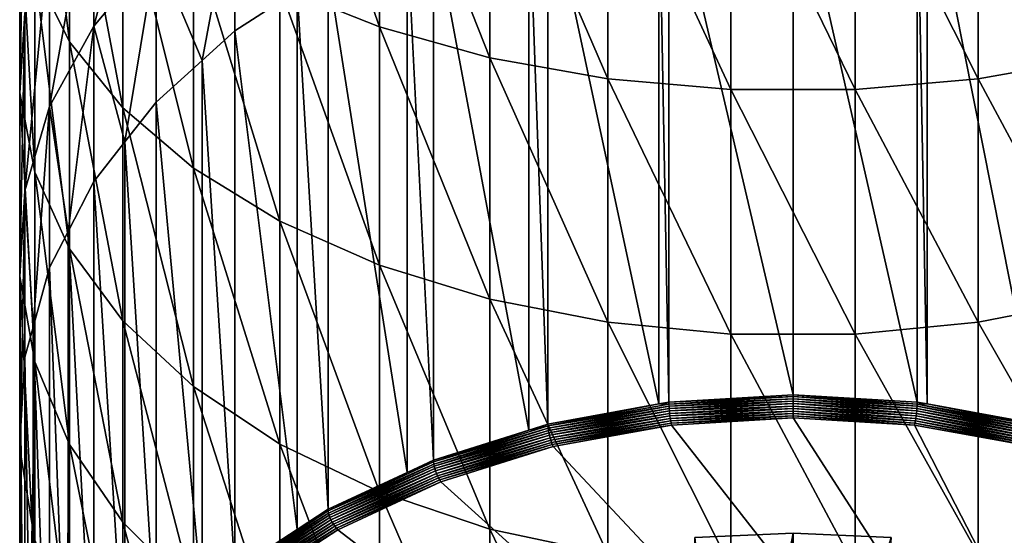
# Model space of a CAD drawing. Extents: x -29 to 74, y -111 to 31.
# Drawn here: x -8 to 4, y -80 to -73 of the extents above; entities that cross this region are included whole.
import ezdxf

# ---------------------------------------------------------------- set-up
doc = ezdxf.new("R2010")
doc.units = 0
doc.layers.add('L1', color=7, linetype='CONTINUOUS')
doc.layers.add('L5', color=7, linetype='CONTINUOUS')

msp = doc.modelspace()

# ---------------------------------------------------------------- linework, layer by layer
at = {"layer": 'L1', "color": 7}
for points in [[(-3.970898, -70.22429, 148.8048), (-5.193138, -69.78741, 147.9969), (-3.970898, -73.27546, 147.0209)], [(-3.970898, -73.27546, 147.0209), (-5.193138, -69.78741, 147.9969), (-5.193138, -72.78574, 146.2439)], [(-7.776127, -70.79043, 143.0781), (-8.201485, -70.00742, 141.8358), (-7.776127, -73.45889, 141.2693)], [(-7.776127, -73.45889, 141.2693), (-8.201485, -70.00742, 141.8358), (-8.201485, -72.59486, 140.0819)], [(-2.617156, -70.56224, 149.4298), (-3.970898, -70.22429, 148.8048), (-2.617156, -73.6543, 147.622)], [(-2.617156, -73.6543, 147.622), (-3.970898, -70.22429, 148.8048), (-3.970898, -73.27546, 147.0209)], [(-7.476252, -71.23156, 133.5748), (-6.71182, -70.38295, 132.5584), (-7.476252, -73.26599, 131.7576)], [(-7.476252, -73.26599, 131.7576), (-6.71182, -70.38295, 132.5584), (-6.71182, -72.35156, 130.8001)], [(-1.166972, -70.79253, 149.8556), (-2.617156, -70.56224, 149.4298), (-1.166972, -73.91245, 148.0316)], [(-1.166972, -73.91245, 148.0316), (-2.617156, -70.56224, 149.4298), (-2.617156, -73.6543, 147.622)], [(4.83021, -70.56224, 149.4298), (3.380026, -70.79253, 149.8556), (4.83021, -73.6543, 147.622)], [(-8.385769, -71.70187, 138.8547), (-8.324208, -70.80306, 137.6195), (-8.385769, -74.08696, 136.9945)], [(-8.385769, -74.08696, 136.9945), (-8.324208, -70.80306, 137.6195), (-8.324208, -73.10787, 135.8219)], [(-7.120714, -71.52692, 144.2467), (-7.776127, -70.79043, 143.0781), (-7.120714, -74.27157, 142.3862)], [(-7.120714, -74.27157, 142.3862), (-7.776127, -70.79043, 143.0781), (-7.776127, -73.45889, 141.2693)], [(0.342095, -70.90919, 150.0713), (-1.166972, -70.79253, 149.8556), (0.342095, -74.04321, 148.239)], [(0.342095, -74.04321, 148.239), (-1.166972, -70.79253, 149.8556), (-1.166972, -73.91245, 148.0316)], [(3.380026, -70.79253, 149.8556), (1.870959, -70.90919, 150.0713), (3.380026, -73.91245, 148.0316)], [(4.83021, -73.6543, 147.622), (3.380026, -70.79253, 149.8556), (3.380026, -73.91245, 148.0316)], [(1.870959, -70.90919, 150.0713), (0.342095, -70.90919, 150.0713), (1.870959, -74.04321, 148.239)], [(1.870959, -74.04321, 148.239), (0.342095, -70.90919, 150.0713), (0.342095, -74.04321, 148.239)], [(3.380026, -73.91245, 148.0316), (1.870959, -70.90919, 150.0713), (1.870959, -74.04321, 148.239)], [(1.106527, -71.17335, 126.1423), (1.106527, -77.79413, 118.917), (-0.41738, -71.26404, 126.2254)], [(2.630434, -71.26404, 126.2254), (2.630434, -77.88483, 119.0001), (1.106527, -71.17335, 126.1423)], [(1.106527, -71.17335, 126.1423), (2.630434, -77.88483, 119.0001), (1.106527, -77.79413, 118.917)], [(-8.018395, -72.14778, 134.672), (-7.476252, -71.23156, 133.5748), (-8.018395, -74.25327, 132.7914)], [(-8.018395, -74.25327, 132.7914), (-7.476252, -71.23156, 133.5748), (-7.476252, -73.26599, 131.7576)], [(-0.540879, -71.28649, 126.246), (-0.540879, -77.90727, 119.0207), (-1.901819, -71.53381, 126.4726)], [(-0.41738, -71.26404, 126.2254), (-0.41738, -77.88483, 119.0001), (-0.540879, -71.28649, 126.246)], [(-0.540879, -71.28649, 126.246), (-0.41738, -77.88483, 119.0001), (-0.540879, -77.90727, 119.0207)], [(-0.41738, -71.26404, 126.2254), (1.106527, -77.79413, 118.917), (-0.41738, -77.88483, 119.0001)], [(2.753933, -71.28649, 126.246), (2.753933, -77.90727, 119.0207), (2.630434, -71.26404, 126.2254)], [(2.630434, -71.26404, 126.2254), (2.753933, -77.90727, 119.0207), (2.630434, -77.88483, 119.0001)], [(4.114873, -71.53381, 126.4726), (4.114873, -78.15459, 119.2473), (2.753933, -71.28649, 126.246)], [(2.753933, -71.28649, 126.246), (4.114873, -78.15459, 119.2473), (2.753933, -77.90727, 119.0207)], [(-6.25222, -72.19782, 145.3111), (-7.120714, -71.52692, 144.2467), (-6.25222, -75.01189, 143.4036)], [(-6.25222, -75.01189, 143.4036), (-7.120714, -71.52692, 144.2467), (-7.120714, -74.27157, 142.3862)], [(-6.71182, -72.35156, 130.8001), (-5.744896, -71.53367, 129.9436), (-6.147696, -73.68927, 128.4477)], [(-6.147696, -73.68927, 128.4477), (-5.744896, -71.53367, 129.9436), (-5.744896, -73.32554, 128.1144)], [(-4.981798, -72.82712, 127.6577), (-5.744896, -73.32554, 128.1144), (-5.744896, -71.53367, 129.9436)], [(-1.901819, -71.53381, 126.4726), (-1.901819, -78.15459, 119.2473), (-2.135958, -71.60735, 126.54)], [(-1.901819, -71.53381, 126.4726), (-0.540879, -77.90727, 119.0207), (-1.901819, -78.15459, 119.2473)], [(-2.135958, -71.60735, 126.54), (-2.135958, -78.22814, 119.3147), (-3.308343, -71.97563, 126.8775)], [(-2.135958, -71.60735, 126.54), (-1.901819, -78.15459, 119.2473), (-2.135958, -78.22814, 119.3147)], [(-8.201485, -72.59486, 140.0819), (-8.385769, -71.70187, 138.8547), (-8.201485, -75.05972, 138.1595)], [(-8.201485, -75.05972, 138.1595), (-8.385769, -71.70187, 138.8547), (-8.385769, -74.08696, 136.9945)], [(-3.308343, -71.97563, 126.8775), (-3.308343, -78.59641, 119.6521), (-3.631126, -72.12612, 127.0154)], [(-3.308343, -71.97563, 126.8775), (-2.135958, -78.22814, 119.3147), (-3.308343, -78.59641, 119.6521)], [(-8.324208, -73.10787, 135.8219), (-8.018395, -72.14778, 134.672), (-8.324208, -75.28782, 133.8748)], [(-8.324208, -75.28782, 133.8748), (-8.018395, -72.14778, 134.672), (-8.018395, -74.25327, 132.7914)], [(-3.631126, -72.12612, 127.0154), (-3.631126, -78.7469, 119.79), (-4.600524, -72.57807, 127.4295)], [(-3.631126, -72.12612, 127.0154), (-3.308343, -78.59641, 119.6521), (-3.631126, -78.7469, 119.79)], [(-5.193138, -72.78574, 146.2439), (-6.25222, -72.19782, 145.3111), (-5.193138, -75.66064, 144.2951)], [(-5.193138, -75.66064, 144.2951), (-6.25222, -72.19782, 145.3111), (-6.25222, -75.01189, 143.4036)], [(-7.476252, -73.26599, 131.7576), (-6.71182, -72.35156, 130.8001), (-7.094035, -74.68677, 129.3618)], [(-7.094035, -74.68677, 129.3618), (-6.71182, -72.35156, 130.8001), (-6.71182, -74.19868, 128.9145)], [(-6.147696, -73.68927, 128.4477), (-6.71182, -74.19868, 128.9145), (-6.71182, -72.35156, 130.8001)], [(-7.776127, -73.45889, 141.2693), (-8.201485, -72.59486, 140.0819), (-7.776127, -76.00092, 139.2867)], [(-7.776127, -76.00092, 139.2867), (-8.201485, -72.59486, 140.0819), (-8.201485, -75.05972, 138.1595)], [(-4.600524, -72.57807, 127.4295), (-4.600524, -79.19886, 120.2042), (-4.981798, -72.82712, 127.6577)], [(-4.600524, -72.57807, 127.4295), (-3.631126, -78.7469, 119.79), (-4.600524, -79.19886, 120.2042)], [(-4.981798, -72.82712, 127.6577), (-4.981798, -79.4479, 120.4324), (-5.744896, -73.32554, 128.1144)], [(-3.970898, -73.27546, 147.0209), (-5.193138, -72.78574, 146.2439), (-3.970898, -76.20104, 145.0378)], [(-3.970898, -76.20104, 145.0378), (-5.193138, -72.78574, 146.2439), (-5.193138, -75.66064, 144.2951)], [(-4.981798, -72.82712, 127.6577), (-4.600524, -79.19886, 120.2042), (-4.981798, -79.4479, 120.4324)], [(-8.385769, -74.08696, 136.9945), (-8.324208, -73.10787, 135.8219), (-8.385769, -76.34285, 134.9796)], [(-8.385769, -76.34285, 134.9796), (-8.324208, -73.10787, 135.8219), (-8.324208, -75.28782, 133.8748)], [(-8.018395, -74.25327, 132.7914), (-7.476252, -73.26599, 131.7576), (-7.79255, -75.78976, 130.3725)], [(-7.79255, -75.78976, 130.3725), (-7.476252, -73.26599, 131.7576), (-7.476252, -75.17486, 129.809)], [(-7.094035, -74.68677, 129.3618), (-7.476252, -75.17486, 129.809), (-7.476252, -73.26599, 131.7576)], [(-5.744896, -73.32554, 128.1144), (-5.744896, -79.94633, 120.8891), (-6.147696, -73.68927, 128.4477)], [(-5.744896, -73.32554, 128.1144), (-4.981798, -79.4479, 120.4324), (-5.744896, -79.94633, 120.8891)], [(-2.617156, -73.6543, 147.622), (-3.970898, -73.27546, 147.0209), (-2.617156, -76.61907, 145.6123)], [(-2.617156, -76.61907, 145.6123), (-3.970898, -73.27546, 147.0209), (-3.970898, -76.20104, 145.0378)], [(-7.120714, -74.27157, 142.3862), (-7.776127, -73.45889, 141.2693), (-7.120714, -76.88621, 140.347)], [(-7.120714, -76.88621, 140.347), (-7.776127, -73.45889, 141.2693), (-7.776127, -76.00092, 139.2867)], [(-6.147696, -73.68927, 128.4477), (-6.147696, -80.31006, 121.2224), (-6.71182, -74.19868, 128.9145)], [(-6.147696, -73.68927, 128.4477), (-5.744896, -79.94633, 120.8891), (-6.147696, -80.31006, 121.2224)], [(-1.166972, -73.91245, 148.0316), (-2.617156, -73.6543, 147.622), (-1.166972, -76.90393, 146.0038)], [(-1.166972, -76.90393, 146.0038), (-2.617156, -73.6543, 147.622), (-2.617156, -76.61907, 145.6123)], [(4.83021, -73.6543, 147.622), (3.380026, -73.91245, 148.0316), (4.83021, -76.61907, 145.6123)], [(0.342095, -74.04321, 148.239), (-1.166972, -73.91245, 148.0316), (0.342095, -77.04823, 146.2021)], [(0.342095, -77.04823, 146.2021), (-1.166972, -73.91245, 148.0316), (-1.166972, -76.90393, 146.0038)], [(3.380026, -73.91245, 148.0316), (1.870959, -74.04321, 148.239), (3.380026, -76.90393, 146.0038)], [(4.83021, -76.61907, 145.6123), (3.380026, -73.91245, 148.0316), (3.380026, -76.90393, 146.0038)], [(1.870959, -74.04321, 148.239), (0.342095, -74.04321, 148.239), (1.870959, -77.04823, 146.2021)], [(1.870959, -77.04823, 146.2021), (0.342095, -74.04321, 148.239), (0.342095, -77.04823, 146.2021)], [(3.380026, -76.90393, 146.0038), (1.870959, -74.04321, 148.239), (1.870959, -77.04823, 146.2021)], [(-8.201485, -75.05972, 138.1595), (-8.385769, -74.08696, 136.9945), (-8.201485, -77.39104, 136.0772)], [(-8.201485, -77.39104, 136.0772), (-8.385769, -74.08696, 136.9945), (-8.385769, -76.34285, 134.9796)], [(-6.71182, -74.19868, 128.9145), (-6.71182, -80.81947, 121.6892), (-7.094035, -74.68677, 129.3618)], [(-6.71182, -74.19868, 128.9145), (-6.147696, -80.31006, 121.2224), (-6.71182, -80.81947, 121.6892)], [(-8.324208, -75.28782, 133.8748), (-8.018395, -74.25327, 132.7914), (-8.222319, -76.96526, 131.4496)], [(-8.222319, -76.96526, 131.4496), (-8.018395, -74.25327, 132.7914), (-8.018395, -76.2288, 130.7748)], [(-7.79255, -75.78976, 130.3725), (-8.018395, -76.2288, 130.7748), (-8.018395, -74.25327, 132.7914)], [(-6.25222, -75.01189, 143.4036), (-7.120714, -74.27157, 142.3862), (-6.25222, -77.69264, 141.3128)], [(-6.25222, -77.69264, 141.3128), (-7.120714, -74.27157, 142.3862), (-7.120714, -76.88621, 140.347)], [(-7.094035, -74.68677, 129.3618), (-7.094035, -81.30755, 122.1364), (-7.476252, -75.17486, 129.809)], [(-7.094035, -74.68677, 129.3618), (-6.71182, -80.81947, 121.6892), (-7.094035, -81.30755, 122.1364)], [(-5.193138, -75.66064, 144.2951), (-6.25222, -75.01189, 143.4036), (-5.193138, -78.39935, 142.1591)], [(-5.193138, -78.39935, 142.1591), (-6.25222, -75.01189, 143.4036), (-6.25222, -77.69264, 141.3128)], [(-7.776127, -76.00092, 139.2867), (-8.201485, -75.05972, 138.1595), (-7.776127, -78.40525, 137.1392)], [(-7.776127, -78.40525, 137.1392), (-8.201485, -75.05972, 138.1595), (-8.201485, -77.39104, 136.0772)], [(-8.385769, -76.34285, 134.9796), (-8.324208, -75.28782, 133.8748), (-8.370391, -78.17817, 132.561)], [(-8.370391, -78.17817, 132.561), (-8.324208, -75.28782, 133.8748), (-8.324208, -77.33323, 131.7868)], [(-8.222319, -76.96526, 131.4496), (-8.324208, -77.33323, 131.7868), (-8.324208, -75.28782, 133.8748)], [(-7.476252, -75.17486, 129.809), (-7.476252, -81.79564, 122.5837), (-7.79255, -75.78976, 130.3725)], [(-7.476252, -75.17486, 129.809), (-7.094035, -81.30755, 122.1364), (-7.476252, -81.79564, 122.5837)], [(-3.970898, -76.20104, 145.0378), (-5.193138, -75.66064, 144.2951), (-3.970898, -78.98801, 142.8642)], [(-3.970898, -78.98801, 142.8642), (-5.193138, -75.66064, 144.2951), (-5.193138, -78.39935, 142.1591)], [(-7.79255, -75.78976, 130.3725), (-7.79255, -82.41054, 123.1471), (-8.018395, -76.2288, 130.7748)], [(-7.79255, -75.78976, 130.3725), (-7.476252, -81.79564, 122.5837), (-7.79255, -82.41054, 123.1471)], [(-7.120714, -76.88621, 140.347), (-7.776127, -76.00092, 139.2867), (-7.120714, -79.35919, 138.1381)], [(-7.120714, -79.35919, 138.1381), (-7.776127, -76.00092, 139.2867), (-7.776127, -78.40525, 137.1392)], [(-8.018395, -76.2288, 130.7748), (-8.018395, -82.84959, 123.5495), (-8.222319, -76.96526, 131.4496)], [(-8.018395, -76.2288, 130.7748), (-7.79255, -82.41054, 123.1471), (-8.018395, -82.84959, 123.5495)], [(-2.617156, -76.61907, 145.6123), (-3.970898, -76.20104, 145.0378), (-2.617156, -79.44339, 143.4095)], [(-2.617156, -79.44339, 143.4095), (-3.970898, -76.20104, 145.0378), (-3.970898, -78.98801, 142.8642)], [(-8.370391, -78.17817, 132.561), (-8.385769, -78.45951, 132.8188), (-8.385769, -76.34285, 134.9796)], [(-8.201485, -77.39104, 136.0772), (-8.385769, -76.34285, 134.9796), (-8.232161, -79.39222, 133.6735)], [(-8.232161, -79.39222, 133.6735), (-8.385769, -76.34285, 134.9796), (-8.385769, -78.45951, 132.8188)], [(-1.166972, -76.90393, 146.0038), (-2.617156, -76.61907, 145.6123), (-1.166972, -79.75369, 143.7812)], [(-1.166972, -79.75369, 143.7812), (-2.617156, -76.61907, 145.6123), (-2.617156, -79.44339, 143.4095)], [(4.83021, -76.61907, 145.6123), (3.380026, -76.90393, 146.0038), (4.83021, -79.44339, 143.4095)], [(-8.222319, -76.96526, 131.4496), (-8.222319, -83.58604, 124.2243), (-8.324208, -77.33323, 131.7868)], [(-8.222319, -76.96526, 131.4496), (-8.018395, -82.84959, 123.5495), (-8.222319, -83.58604, 124.2243)], [(-6.25222, -77.69264, 141.3128), (-7.120714, -76.88621, 140.347), (-6.25222, -80.22817, 139.0481)], [(-6.25222, -80.22817, 139.0481), (-7.120714, -76.88621, 140.347), (-7.120714, -79.35919, 138.1381)], [(0.342095, -77.04823, 146.2021), (-1.166972, -76.90393, 146.0038), (0.342095, -79.91087, 143.9694)], [(0.342095, -79.91087, 143.9694), (-1.166972, -76.90393, 146.0038), (-1.166972, -79.75369, 143.7812)], [(3.380026, -76.90393, 146.0038), (1.870959, -77.04823, 146.2021), (3.380026, -79.75369, 143.7812)], [(4.83021, -79.44339, 143.4095), (3.380026, -76.90393, 146.0038), (3.380026, -79.75369, 143.7812)], [(1.870959, -77.04823, 146.2021), (0.342095, -77.04823, 146.2021), (1.870959, -79.91087, 143.9694)], [(1.870959, -79.91087, 143.9694), (0.342095, -77.04823, 146.2021), (0.342095, -79.91087, 143.9694)], [(3.380026, -79.75369, 143.7812), (1.870959, -77.04823, 146.2021), (1.870959, -79.91087, 143.9694)], [(-8.324208, -77.33323, 131.7868), (-8.324208, -83.95401, 124.5615), (-8.370391, -78.17817, 132.561)], [(-8.324208, -77.33323, 131.7868), (-8.222319, -83.58604, 124.2243), (-8.324208, -83.95401, 124.5615)], [(-8.232161, -79.39222, 133.6735), (-8.201485, -79.57849, 133.8442), (-8.201485, -77.39104, 136.0772)], [(-7.776127, -78.40525, 137.1392), (-8.201485, -77.39104, 136.0772), (-7.811515, -80.57111, 134.7538)], [(-7.811515, -80.57111, 134.7538), (-8.201485, -77.39104, 136.0772), (-8.201485, -79.57849, 133.8442)], [(-5.193138, -78.39935, 142.1591), (-6.25222, -77.69264, 141.3128), (-5.193138, -80.98968, 139.8455)], [(-5.193138, -80.98968, 139.8455), (-6.25222, -77.69264, 141.3128), (-6.25222, -80.22817, 139.0481)], [(1.106527, -77.81708, 118.8956), (-0.41738, -77.88483, 119.0001), (1.106527, -77.79413, 118.917)], [(-0.416985, -77.90776, 118.9787), (-0.41738, -77.88483, 119.0001), (1.106527, -77.81708, 118.8956)], [(1.106527, -77.81708, 118.8956), (1.106527, -77.8431, 118.878), (-0.416985, -77.90776, 118.9787)], [(2.630039, -77.90776, 118.9787), (1.106527, -77.81708, 118.8956), (1.106527, -77.79413, 118.917)], [(2.630039, -77.90776, 118.9787), (1.106527, -77.79413, 118.917), (2.630434, -77.88483, 119.0001)], [(2.628864, -77.93371, 118.9611), (1.106527, -77.8431, 118.878), (1.106527, -77.81708, 118.8956)], [(2.628864, -77.93371, 118.9611), (1.106527, -77.81708, 118.8956), (2.630039, -77.90776, 118.9787)], [(-1.901039, -78.17744, 119.2258), (-1.901819, -78.15459, 119.2473), (-0.540879, -77.90727, 119.0207)], [(-1.901039, -78.17744, 119.2258), (-0.540879, -77.90727, 119.0207), (-0.416985, -77.90776, 118.9787)], [(-0.416985, -77.90776, 118.9787), (-0.41581, -77.93371, 118.9611), (-1.901039, -78.17744, 119.2258)], [(-1.898719, -78.20319, 119.208), (-1.901039, -78.17744, 119.2258), (-0.41581, -77.93371, 118.9611)], [(-1.898719, -78.20319, 119.208), (-0.41581, -77.93371, 118.9611), (-0.413883, -77.96203, 118.9477)], [(-0.416985, -77.90776, 118.9787), (-0.540879, -77.90727, 119.0207), (-0.41738, -77.88483, 119.0001)], [(-0.416985, -77.90776, 118.9787), (1.106527, -77.8431, 118.878), (-0.41581, -77.93371, 118.9611)], [(-0.41581, -77.93371, 118.9611), (1.106527, -77.8431, 118.878), (1.106527, -77.87155, 118.8648)], [(-0.413883, -77.96203, 118.9477), (-0.41581, -77.93371, 118.9611), (1.106527, -77.87155, 118.8648)], [(-0.413883, -77.96203, 118.9477), (1.106527, -77.87155, 118.8648), (1.106527, -77.90171, 118.8561)], [(-0.411253, -77.99205, 118.9389), (-0.413883, -77.96203, 118.9477), (1.106527, -77.90171, 118.8561)], [(-0.411253, -77.99205, 118.9389), (1.106527, -77.90171, 118.8561), (1.106527, -77.93286, 118.8523)], [(-0.407983, -78.023, 118.9349), (-0.411253, -77.99205, 118.9389), (1.106527, -77.93286, 118.8523)], [(-0.407983, -78.023, 118.9349), (1.106527, -77.93286, 118.8523), (1.106527, -77.96422, 118.8534)], [(2.626937, -77.96203, 118.9477), (1.106527, -77.87155, 118.8648), (1.106527, -77.8431, 118.878)], [(2.626937, -77.96203, 118.9477), (1.106527, -77.8431, 118.878), (2.628864, -77.93371, 118.9611)], [(2.624307, -77.99205, 118.9389), (1.106527, -77.90171, 118.8561), (1.106527, -77.87155, 118.8648)], [(2.624307, -77.99205, 118.9389), (1.106527, -77.87155, 118.8648), (2.626937, -77.96203, 118.9477)], [(2.621037, -78.023, 118.9349), (1.106527, -77.93286, 118.8523), (1.106527, -77.90171, 118.8561)], [(2.621037, -78.023, 118.9349), (1.106527, -77.90171, 118.8561), (2.624307, -77.99205, 118.9389)], [(2.617209, -78.05414, 118.9358), (1.106527, -77.96422, 118.8534), (1.106527, -77.93286, 118.8523)], [(2.617209, -78.05414, 118.9358), (1.106527, -77.93286, 118.8523), (2.621037, -78.023, 118.9349)], [(4.10797, -78.23117, 119.1943), (2.626937, -77.96203, 118.9477), (2.628864, -77.93371, 118.9611)], [(4.111773, -78.20319, 119.208), (2.628864, -77.93371, 118.9611), (2.630039, -77.90776, 118.9787)], [(4.10797, -78.23117, 119.1943), (2.628864, -77.93371, 118.9611), (4.111773, -78.20319, 119.208)], [(2.630039, -77.90776, 118.9787), (2.630434, -77.88483, 119.0001), (2.753933, -77.90727, 119.0207)], [(4.114093, -78.17744, 119.2258), (2.630039, -77.90776, 118.9787), (2.753933, -77.90727, 119.0207)], [(4.111773, -78.20319, 119.208), (2.630039, -77.90776, 118.9787), (4.114093, -78.17744, 119.2258)], [(4.114093, -78.17744, 119.2258), (2.753933, -77.90727, 119.0207), (4.114873, -78.15459, 119.2473)], [(-1.894916, -78.23117, 119.1943), (-1.898719, -78.20319, 119.208), (-0.413883, -77.96203, 118.9477)], [(-1.894916, -78.23117, 119.1943), (-0.413883, -77.96203, 118.9477), (-0.411253, -77.99205, 118.9389)], [(-1.889723, -78.26072, 119.1851), (-1.894916, -78.23117, 119.1943), (-0.411253, -77.99205, 118.9389)], [(-1.889723, -78.26072, 119.1851), (-0.411253, -77.99205, 118.9389), (-0.407983, -78.023, 118.9349)], [(-1.883269, -78.2911, 119.1806), (-1.889723, -78.26072, 119.1851), (-0.407983, -78.023, 118.9349)], [(-1.883269, -78.2911, 119.1806), (-0.407983, -78.023, 118.9349), (-0.404155, -78.05414, 118.9358)], [(-1.875712, -78.32155, 119.1808), (-1.883269, -78.2911, 119.1806), (-0.404155, -78.05414, 118.9358)], [(-1.875712, -78.32155, 119.1808), (-0.404155, -78.05414, 118.9358), (-0.399863, -78.08469, 118.9415)], [(-0.404155, -78.05414, 118.9358), (-0.407983, -78.023, 118.9349), (1.106527, -77.96422, 118.8534)], [(-0.404155, -78.05414, 118.9358), (1.106527, -77.96422, 118.8534), (1.106527, -77.99503, 118.8594)], [(-0.399863, -78.08469, 118.9415), (-0.404155, -78.05414, 118.9358), (1.106527, -77.99503, 118.8594)], [(-0.399863, -78.08469, 118.9415), (1.106527, -77.99503, 118.8594), (1.106527, -78.02452, 118.8701)], [(-0.395212, -78.11391, 118.952), (-0.399863, -78.08469, 118.9415), (1.106527, -78.02452, 118.8701)], [(-0.395212, -78.11391, 118.952), (1.106527, -78.02452, 118.8701), (1.106527, -78.05197, 118.8853)], [(-0.390317, -78.14106, 118.967), (-0.395212, -78.11391, 118.952), (1.106527, -78.05197, 118.8853)], [(-0.390317, -78.14106, 118.967), (1.106527, -78.05197, 118.8853), (1.106527, -78.07671, 118.9047)], [(2.612917, -78.08469, 118.9415), (1.106527, -77.99503, 118.8594), (1.106527, -77.96422, 118.8534)], [(2.612917, -78.08469, 118.9415), (1.106527, -77.96422, 118.8534), (2.617209, -78.05414, 118.9358)], [(2.608266, -78.11391, 118.952), (1.106527, -78.02452, 118.8701), (1.106527, -77.99503, 118.8594)], [(2.608266, -78.11391, 118.952), (1.106527, -77.99503, 118.8594), (2.612917, -78.08469, 118.9415)], [(2.603371, -78.14106, 118.967), (1.106527, -78.05197, 118.8853), (1.106527, -78.02452, 118.8701)], [(2.603371, -78.14106, 118.967), (1.106527, -78.02452, 118.8701), (2.608266, -78.11391, 118.952)], [(1.106527, -78.07671, 118.9047), (1.106527, -78.05197, 118.8853), (2.598352, -78.16549, 118.986)], [(2.598352, -78.16549, 118.986), (1.106527, -78.05197, 118.8853), (2.603371, -78.14106, 118.967)], [(4.080292, -78.35135, 119.1859), (2.612917, -78.08469, 118.9415), (2.617209, -78.05414, 118.9358)], [(4.088766, -78.32155, 119.1808), (2.617209, -78.05414, 118.9358), (2.621037, -78.023, 118.9349)], [(4.080292, -78.35135, 119.1859), (2.617209, -78.05414, 118.9358), (4.088766, -78.32155, 119.1808)], [(4.096323, -78.2911, 119.1806), (2.621037, -78.023, 118.9349), (2.624307, -77.99205, 118.9389)], [(4.088766, -78.32155, 119.1808), (2.621037, -78.023, 118.9349), (4.096323, -78.2911, 119.1806)], [(4.102777, -78.26072, 119.1851), (2.624307, -77.99205, 118.9389), (2.626937, -77.96203, 118.9477)], [(4.096323, -78.2911, 119.1806), (2.624307, -77.99205, 118.9389), (4.102777, -78.26072, 119.1851)], [(4.102777, -78.26072, 119.1851), (2.626937, -77.96203, 118.9477), (4.10797, -78.23117, 119.1943)], [(-8.370391, -78.17817, 132.561), (-8.370391, -84.79895, 125.3357), (-8.385769, -78.45951, 132.8188)], [(-8.370391, -78.17817, 132.561), (-8.324208, -83.95401, 124.5615), (-8.370391, -84.79895, 125.3357)], [(-3.307199, -78.61915, 119.6305), (-2.135958, -78.22814, 119.3147), (-1.901039, -78.17744, 119.2258)], [(-3.307199, -78.61915, 119.6305), (-1.901039, -78.17744, 119.2258), (-1.898719, -78.20319, 119.208)], [(-2.135958, -78.22814, 119.3147), (-1.901819, -78.15459, 119.2473), (-1.901039, -78.17744, 119.2258)], [(-1.867238, -78.35135, 119.1859), (-1.875712, -78.32155, 119.1808), (-0.399863, -78.08469, 118.9415)], [(-1.867238, -78.35135, 119.1859), (-0.399863, -78.08469, 118.9415), (-0.395212, -78.11391, 118.952)], [(-1.858056, -78.37974, 119.1956), (-1.867238, -78.35135, 119.1859), (-0.395212, -78.11391, 118.952)], [(-1.858056, -78.37974, 119.1956), (-0.395212, -78.11391, 118.952), (-0.390317, -78.14106, 118.967)], [(-1.848393, -78.40603, 119.2098), (-1.858056, -78.37974, 119.1956), (-0.390317, -78.14106, 118.967)], [(-1.848393, -78.40603, 119.2098), (-0.390317, -78.14106, 118.967), (-0.385298, -78.16549, 118.986)], [(-0.385298, -78.16549, 118.986), (-1.838485, -78.42957, 119.228), (-1.848393, -78.40603, 119.2098)], [(-1.838485, -78.42957, 119.228), (-0.385298, -78.16549, 118.986), (8.310353, -89.26985, 129.1613)], [(-0.385298, -78.16549, 118.986), (-0.390317, -78.14106, 118.967), (1.106527, -78.07671, 118.9047)], [(8.310353, -89.26985, 129.1613), (-0.385298, -78.16549, 118.986), (1.106527, -78.07671, 118.9047)], [(8.310353, -89.26985, 129.1613), (1.106527, -78.07671, 118.9047), (2.598352, -78.16549, 118.986)], [(4.05154, -78.42957, 119.228), (2.598352, -78.16549, 118.986), (2.603371, -78.14106, 118.967)], [(2.598352, -78.16549, 118.986), (4.05154, -78.42957, 119.228), (8.310353, -89.26985, 129.1613)], [(4.061447, -78.40603, 119.2098), (2.603371, -78.14106, 118.967), (2.608266, -78.11391, 118.952)], [(4.05154, -78.42957, 119.228), (2.603371, -78.14106, 118.967), (4.061447, -78.40603, 119.2098)], [(4.07111, -78.37974, 119.1956), (2.608266, -78.11391, 118.952), (2.612917, -78.08469, 118.9415)], [(4.061447, -78.40603, 119.2098), (2.608266, -78.11391, 118.952), (4.07111, -78.37974, 119.1956)], [(4.07111, -78.37974, 119.1956), (2.612917, -78.08469, 118.9415), (4.080292, -78.35135, 119.1859)], [(-3.308343, -78.59641, 119.6521), (-2.135958, -78.22814, 119.3147), (-3.307199, -78.61915, 119.6305)], [(-3.303794, -78.64455, 119.6124), (-3.307199, -78.61915, 119.6305), (-1.898719, -78.20319, 119.208)], [(-3.303794, -78.64455, 119.6124), (-1.898719, -78.20319, 119.208), (-1.894916, -78.23117, 119.1943)], [(-3.298213, -78.67198, 119.5982), (-3.303794, -78.64455, 119.6124), (-1.894916, -78.23117, 119.1943)], [(-3.298213, -78.67198, 119.5982), (-1.894916, -78.23117, 119.1943), (-1.889723, -78.26072, 119.1851)], [(-3.290592, -78.70077, 119.5883), (-3.298213, -78.67198, 119.5982), (-1.889723, -78.26072, 119.1851)], [(-3.290592, -78.70077, 119.5883), (-1.889723, -78.26072, 119.1851), (-1.883269, -78.2911, 119.1806)], [(-3.28112, -78.7302, 119.5829), (-3.290592, -78.70077, 119.5883), (-1.883269, -78.2911, 119.1806)], [(-3.28112, -78.7302, 119.5829), (-1.883269, -78.2911, 119.1806), (-1.875712, -78.32155, 119.1808)], [(-7.811515, -80.57111, 134.7538), (-7.776127, -80.66118, 134.8363), (-7.776127, -78.40525, 137.1392)], [(-7.120714, -79.35919, 138.1381), (-7.776127, -78.40525, 137.1392), (-7.120714, -81.67955, 135.7695)], [(-7.120714, -81.67955, 135.7695), (-7.776127, -78.40525, 137.1392), (-7.776127, -80.66118, 134.8363)], [(-3.970898, -78.98801, 142.8642), (-5.193138, -78.39935, 142.1591), (-3.970898, -81.624, 140.5097)], [(-3.970898, -81.624, 140.5097), (-5.193138, -78.39935, 142.1591), (-5.193138, -80.98968, 139.8455)], [(-3.27003, -78.75954, 119.5822), (-3.28112, -78.7302, 119.5829), (-1.875712, -78.32155, 119.1808)], [(-3.27003, -78.75954, 119.5822), (-1.875712, -78.32155, 119.1808), (-1.867238, -78.35135, 119.1859)], [(-3.257595, -78.78809, 119.5861), (-3.27003, -78.75954, 119.5822), (-1.867238, -78.35135, 119.1859)], [(-3.257595, -78.78809, 119.5861), (-1.867238, -78.35135, 119.1859), (-1.858056, -78.37974, 119.1956)], [(-3.24412, -78.81513, 119.5946), (-3.257595, -78.78809, 119.5861), (-1.858056, -78.37974, 119.1956)], [(-3.24412, -78.81513, 119.5946), (-1.858056, -78.37974, 119.1956), (-1.848393, -78.40603, 119.2098)], [(-1.848393, -78.40603, 119.2098), (-3.229938, -78.84, 119.6074), (-3.24412, -78.81513, 119.5946)], [(-1.848393, -78.40603, 119.2098), (-1.838485, -78.42957, 119.228), (-3.229938, -78.84, 119.6074)], [(-1.838485, -78.42957, 119.228), (-3.215398, -78.86209, 119.6243), (-3.229938, -78.84, 119.6074)], [(8.310353, -89.26985, 129.1613), (-3.215398, -78.86209, 119.6243), (-1.838485, -78.42957, 119.228)], [(-8.385769, -78.45951, 132.8188), (-8.370391, -84.79895, 125.3357), (-8.385769, -85.0803, 125.5935)], [(-8.385769, -78.45951, 132.8188), (-8.385769, -85.0803, 125.5935), (-8.232161, -79.39222, 133.6735)], [(-4.599045, -79.22145, 120.1824), (-3.631126, -78.7469, 119.79), (-3.307199, -78.61915, 119.6305)], [(-4.599045, -79.22145, 120.1824), (-3.307199, -78.61915, 119.6305), (-3.303794, -78.64455, 119.6124)], [(-4.594644, -79.24638, 120.1639), (-4.599045, -79.22145, 120.1824), (-3.303794, -78.64455, 119.6124)], [(-4.594644, -79.24638, 120.1639), (-3.303794, -78.64455, 119.6124), (-3.298213, -78.67198, 119.5982)], [(-4.587429, -79.27305, 120.149), (-4.594644, -79.24638, 120.1639), (-3.298213, -78.67198, 119.5982)], [(-4.587429, -79.27305, 120.149), (-3.298213, -78.67198, 119.5982), (-3.290592, -78.70077, 119.5883)], [(-3.631126, -78.7469, 119.79), (-3.308343, -78.59641, 119.6521), (-3.307199, -78.61915, 119.6305)], [(-4.600524, -79.19886, 120.2042), (-3.631126, -78.7469, 119.79), (-4.599045, -79.22145, 120.1824)], [(-4.577578, -79.30079, 120.1381), (-4.587429, -79.27305, 120.149), (-3.290592, -78.70077, 119.5883)], [(-4.577578, -79.30079, 120.1381), (-3.290592, -78.70077, 119.5883), (-3.28112, -78.7302, 119.5829)], [(-4.565333, -79.32893, 120.1316), (-4.577578, -79.30079, 120.1381), (-3.28112, -78.7302, 119.5829)], [(-4.565333, -79.32893, 120.1316), (-3.28112, -78.7302, 119.5829), (-3.27003, -78.75954, 119.5822)], [(-4.550997, -79.35677, 120.1294), (-4.565333, -79.32893, 120.1316), (-3.27003, -78.75954, 119.5822)], [(-4.550997, -79.35677, 120.1294), (-3.27003, -78.75954, 119.5822), (-3.257595, -78.78809, 119.5861)], [(-4.534922, -79.38361, 120.1318), (-4.550997, -79.35677, 120.1294), (-3.257595, -78.78809, 119.5861)], [(-4.534922, -79.38361, 120.1318), (-3.257595, -78.78809, 119.5861), (-3.24412, -78.81513, 119.5946)], [(-3.24412, -78.81513, 119.5946), (-4.517504, -79.40882, 120.1386), (-4.534922, -79.38361, 120.1318)], [(-3.24412, -78.81513, 119.5946), (-3.229938, -78.84, 119.6074), (-4.517504, -79.40882, 120.1386)], [(-3.229938, -78.84, 119.6074), (-4.499171, -79.43176, 120.1497), (-4.517504, -79.40882, 120.1386)], [(-3.229938, -78.84, 119.6074), (-3.215398, -78.86209, 119.6243), (-4.499171, -79.43176, 120.1497)], [(-3.215398, -78.86209, 119.6243), (-4.480376, -79.45186, 120.1647), (-4.499171, -79.43176, 120.1497)], [(8.310353, -89.26985, 129.1613), (-4.480376, -79.45186, 120.1647), (-3.215398, -78.86209, 119.6243)], [(-2.617156, -79.44339, 143.4095), (-3.970898, -78.98801, 142.8642), (-2.617156, -82.1147, 141.0236)], [(-2.617156, -82.1147, 141.0236), (-3.970898, -78.98801, 142.8642), (-3.970898, -81.624, 140.5097)], [(-5.74312, -79.96872, 120.8672), (-4.981798, -79.4479, 120.4324), (-4.599045, -79.22145, 120.1824)], [(-5.74312, -79.96872, 120.8672), (-4.599045, -79.22145, 120.1824), (-4.594644, -79.24638, 120.1639)], [(-5.737836, -79.99308, 120.8481), (-5.74312, -79.96872, 120.8672), (-4.594644, -79.24638, 120.1639)], [(-5.737836, -79.99308, 120.8481), (-4.594644, -79.24638, 120.1639), (-4.587429, -79.27305, 120.149)], [(-5.729175, -80.0188, 120.8324), (-5.737836, -79.99308, 120.8481), (-4.587429, -79.27305, 120.149)], [(-5.729175, -80.0188, 120.8324), (-4.587429, -79.27305, 120.149), (-4.577578, -79.30079, 120.1381)], [(-4.981798, -79.4479, 120.4324), (-4.600524, -79.19886, 120.2042), (-4.599045, -79.22145, 120.1824)], [(-8.232161, -79.39222, 133.6735), (-8.385769, -85.0803, 125.5935), (-8.232161, -86.013, 126.4482)], [(-8.232161, -79.39222, 133.6735), (-8.232161, -86.013, 126.4482), (-8.201485, -79.57849, 133.8442)], [(-6.25222, -80.22817, 139.0481), (-7.120714, -79.35919, 138.1381), (-6.25222, -82.60721, 136.6195)], [(-6.25222, -82.60721, 136.6195), (-7.120714, -79.35919, 138.1381), (-7.120714, -81.67955, 135.7695)], [(-5.717349, -80.04526, 120.8203), (-5.729175, -80.0188, 120.8324), (-4.577578, -79.30079, 120.1381)], [(-5.717349, -80.04526, 120.8203), (-4.577578, -79.30079, 120.1381), (-4.565333, -79.32893, 120.1316)], [(-5.702649, -80.07179, 120.8123), (-5.717349, -80.04526, 120.8203), (-4.565333, -79.32893, 120.1316)], [(-5.702649, -80.07179, 120.8123), (-4.565333, -79.32893, 120.1316), (-4.550997, -79.35677, 120.1294)], [(-5.685438, -80.09775, 120.8084), (-5.702649, -80.07179, 120.8123), (-4.550997, -79.35677, 120.1294)], [(-5.685438, -80.09775, 120.8084), (-4.550997, -79.35677, 120.1294), (-4.534922, -79.38361, 120.1318)], [(-4.534922, -79.38361, 120.1318), (-5.66614, -80.12249, 120.8088), (-5.685438, -80.09775, 120.8084)], [(-4.534922, -79.38361, 120.1318), (-4.517504, -79.40882, 120.1386), (-5.66614, -80.12249, 120.8088)], [(-5.744896, -79.94633, 120.8891), (-4.981798, -79.4479, 120.4324), (-5.74312, -79.96872, 120.8672)], [(-4.517504, -79.40882, 120.1386), (-5.645229, -80.14542, 120.8135), (-5.66614, -80.12249, 120.8088)], [(-4.517504, -79.40882, 120.1386), (-4.499171, -79.43176, 120.1497), (-5.645229, -80.14542, 120.8135)], [(-4.499171, -79.43176, 120.1497), (-5.62322, -80.16595, 120.8224), (-5.645229, -80.14542, 120.8135)], [(-4.499171, -79.43176, 120.1497), (-4.480376, -79.45186, 120.1647), (-5.62322, -80.16595, 120.8224)], [(-4.480376, -79.45186, 120.1647), (-5.600655, -80.1836, 120.8353), (-5.62322, -80.16595, 120.8224)], [(-5.600655, -80.1836, 120.8353), (-4.480376, -79.45186, 120.1647), (8.310353, -89.26985, 129.1613)], [(-1.166972, -79.75369, 143.7812), (-2.617156, -79.44339, 143.4095), (-1.166972, -82.44906, 141.3737)], [(-1.166972, -82.44906, 141.3737), (-2.617156, -79.44339, 143.4095), (-2.617156, -82.1147, 141.0236)], [(4.83021, -79.44339, 143.4095), (3.380026, -79.75369, 143.7812), (4.83021, -82.1147, 141.0236)]]:
    msp.add_3dface(points, dxfattribs=at)
at = {"layer": 'L5', "color": 7}
for points in [[(-0.09884, -96.43631, 97.94044), (-0.09884, -79.54656, 116.3724), (1.106527, -79.4928, 116.3231)], [(-0.09884, -96.43631, 97.94044), (1.106527, -79.4928, 116.3231), (1.106527, -96.38255, 97.89119)], [(1.106527, -79.4928, 116.3231), (-0.09884, -79.54656, 116.3724), (0.32511, -83.59823, 120.0851)], [(1.106527, -83.54782, 120.0389), (1.106527, -79.4928, 116.3231), (0.32511, -83.59823, 120.0851)], [(1.106527, -96.38255, 97.89119), (1.106527, -79.4928, 116.3231), (2.311894, -79.54656, 116.3724)], [(1.106527, -83.54782, 120.0389), (2.311894, -79.54656, 116.3724), (1.106527, -79.4928, 116.3231)]]:
    msp.add_3dface(points, dxfattribs=at)

doc.saveas('drawing.dxf')
